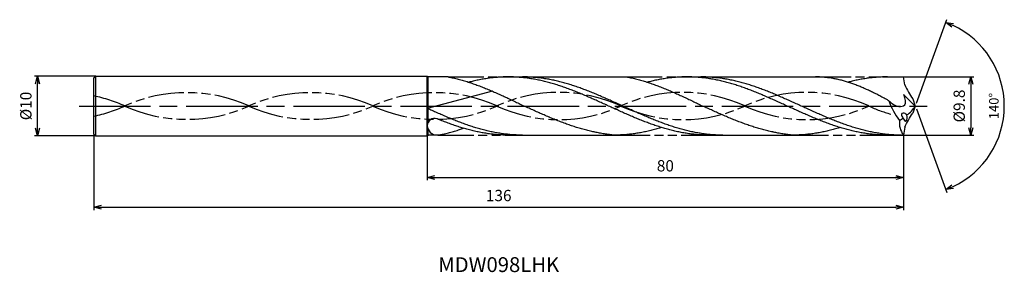
# Model space of a CAD drawing. Extents: x -150 to 15, y -28 to 15.
import ezdxf
from ezdxf.enums import TextEntityAlignment as Align

# ---------------------------------------------------------------- set-up
doc = ezdxf.new("R2010")
doc.units = 0
doc.linetypes.add('AM_ISO08W050', pattern=[18, 12, -1.5, 3, -1.5])
doc.linetypes.add('AM_ISO09W050', pattern=[22.5, 12, -1.5, 3, -1.5, 3, -1.5])
doc.layers.get('0').update_dxf_attribs({"linetype": 'CONTINUOUS'})
doc.layers.get('DEFPOINTS').update_dxf_attribs({"linetype": 'CONTINUOUS'})
for name, color, linetype in [('AM_0', 7, 'CONTINUOUS'), ('AM_11', 3, 'AM_ISO09W050'), ('AM_5', 3, 'CONTINUOUS'), ('AM_6', 2, 'CONTINUOUS'), ('AM_7', 4, 'AM_ISO08W050')]:
    doc.layers.add(name, color=color, linetype=linetype)
doc.styles.add('ASAMI', font='simplex.shx', dxfattribs={"bigfont": 'EXTFONT.SHX'})
doc.styles.get("Standard").update_dxf_attribs({"font": 'simplex.shx', "bigfont": 'EXTFONT.SHX'})
doc.dimstyles.new('AM_JIS$0', dxfattribs={"dimscale": 0.5, "dimtxt": 3.8, "dimasz": 2.5, "dimexe": 1, "dimexo": 0, "dimgap": 1.5, "dimtad": 3, "dimzin": 1, "dimtxsty": 'STANDARD', "dimblk": 'OPEN30', "dimcen": 0, "dimclrd": 3, "dimclre": 3, "dimclrt": 2, "dimaunit": 1, "dimazin": 3, "dimtp": 0.1, "dimtm": 0.1, "dimtfac": 0.71, "dimtmove": 0, "dimatfit": 3})
doc.dimstyles.new('AM_JIS$2', dxfattribs={"dimscale": 0.5, "dimtxt": 3.2, "dimasz": 2.5, "dimexe": 1, "dimexo": 1, "dimgap": 1.5, "dimtad": 3, "dimdec": 3, "dimtxsty": 'ASAMI', "dimblk": 'OPEN30', "dimcen": 0, "dimclrd": 256, "dimclre": 256, "dimclrt": 2, "dimazin": 3, "dimtp": 0.1, "dimtm": 0.1, "dimtfac": 0.71, "dimtdec": 3, "dimtmove": 0, "dimatfit": 3, "dimtzin": 0})

# ---------------------------------------------------------------- blocks, each defined once
blk = doc.blocks.new('_OPEN30')
at = {"color": 0}
for p, q in [((-1, 0.27), (0, 0)), ((0, 0), (-1, -0.27)), ((0, 0), (-1, 0))]:
    blk.add_line(p, q, dxfattribs=at)
blk = doc.blocks.new('*D5')
at = {"layer": 'AM_5', "color": 3}
for p, q in [((-138, -4.72), (-138, -17.5)), ((-2, -4.9), (-2, -17.5)), ((-136.75, -17), (-3.25, -17))]:
    blk.add_line(p, q, dxfattribs=at)
at = {"layer": 'DEFPOINTS', "color": 0}
for p in [(-138, -4.72), (-2, -4.9), (-2, -17)]:
    blk.add_point(p, dxfattribs=at)
at = {"layer": 'AM_5', "color": 3, "xscale": 1.25, "yscale": 1.25, "zscale": 1.25, "rotation": 180}
blk.add_blockref('_OPEN30', (-138, -17), dxfattribs=at)
at = {"layer": 'AM_5', "color": 3, "xscale": 1.25, "yscale": 1.25, "zscale": 1.25}
blk.add_blockref('_OPEN30', (-2, -17), dxfattribs=at)
at = {"layer": 'AM_5', "color": 2, "insert": (-70, -15.3), "char_height": 1.9, "attachment_point": 5}
blk.add_mtext('136', dxfattribs=at)
blk = doc.blocks.new('*D6')
at = {"layer": 'AM_5', "color": 3}
for p, q in [((-2, -4.9), (-2, -12.5)), ((-82, -5), (-82, -12.5)), ((-80.75, -12), (-3.25, -12))]:
    blk.add_line(p, q, dxfattribs=at)
at = {"layer": 'DEFPOINTS', "color": 0}
for p in [(-2, -4.9), (-82, -5), (-2, -12)]:
    blk.add_point(p, dxfattribs=at)
at = {"layer": 'AM_5', "color": 3, "xscale": 1.25, "yscale": 1.25, "zscale": 1.25, "rotation": 180}
blk.add_blockref('_OPEN30', (-82, -12), dxfattribs=at)
at = {"layer": 'AM_5', "color": 3, "xscale": 1.25, "yscale": 1.25, "zscale": 1.25}
blk.add_blockref('_OPEN30', (-2, -12), dxfattribs=at)
at = {"layer": 'AM_5', "color": 2, "insert": (-42, -10.3), "char_height": 1.9, "attachment_point": 5}
blk.add_mtext('80', dxfattribs=at)
blk = doc.blocks.new('*D7')
at = {"layer": 'AM_5', "color": 3}
for p, q in [((-137.71, 5), (-148, 5)), ((-147.5, -3.75), (-147.5, 3.75)), ((-137.71, -5), (-148, -5))]:
    blk.add_line(p, q, dxfattribs=at)
at = {"layer": 'DEFPOINTS', "color": 0}
for p in [(-147.5, 5), (-137.71, 5), (-137.71, -5)]:
    blk.add_point(p, dxfattribs=at)
at = {"layer": 'AM_5', "color": 3, "xscale": 1.25, "yscale": 1.25, "zscale": 1.25}
for p, rotation in [((-147.5, 5), 90.00000000000016), ((-147.5, -5), 270.0000000000001)]:
    blk.add_blockref('_OPEN30', p, dxfattribs=dict(at, rotation=rotation))
at = {"layer": 'AM_5', "color": 2, "insert": (-149.2, 0), "char_height": 1.9, "attachment_point": 5, "rotation": 90}
blk.add_mtext('%%c10', dxfattribs=at)
blk = doc.blocks.new('*D8')
at = {"layer": 'AM_5'}
for p, q in [((0.17, 0.47), (5.28, 14.52)), ((0.17, -0.47), (5.28, -14.52))]:
    blk.add_line(p, q, dxfattribs=at)
blk.add_arc((0, 0), 14.95, 294.7921, 65.2079, dxfattribs=at)
at = {"layer": 'DEFPOINTS', "color": 0}
for p in [(-0.44, 1.21), (0, 0), (0, 0), (-0.44, -1.21), (13.73, -5.92)]:
    blk.add_point(p, dxfattribs=at)
at = {"layer": 'AM_5', "xscale": 1.25, "yscale": 1.25, "zscale": 1.25}
for p, rotation in [((5.11, 14.05), 157.6039336901951), ((5.11, -14.05), 202.3960663098077)]:
    blk.add_blockref('_OPEN30', p, dxfattribs=dict(at, rotation=rotation))
at = {"layer": 'AM_5', "color": 2, "insert": (13.4, 0), "char_height": 1.6, "attachment_point": 5, "rotation": 90, "style": 'ASAMI'}
blk.add_mtext('140°', dxfattribs=at)
blk = doc.blocks.new('*D9')
at = {"layer": 'AM_5', "color": 3}
for p, q in [((-2, 4.9), (9.82, 4.9)), ((9.32, 3.65), (9.32, -3.65)), ((-2, -4.9), (9.82, -4.9))]:
    blk.add_line(p, q, dxfattribs=at)
at = {"layer": 'DEFPOINTS', "color": 0}
for p in [(-2, 4.9), (-2, -4.9), (9.32, -4.9)]:
    blk.add_point(p, dxfattribs=at)
at = {"layer": 'AM_5', "color": 3, "xscale": 1.25, "yscale": 1.25, "zscale": 1.25}
for p, rotation in [((9.32, 4.9), 90.00000000000017), ((9.32, -4.9), 270.0000000000001)]:
    blk.add_blockref('_OPEN30', p, dxfattribs=dict(at, rotation=rotation))
at = {"layer": 'AM_5', "color": 2, "insert": (7.62, 0), "char_height": 1.9, "attachment_point": 5, "rotation": 90}
blk.add_mtext('%%c9.8', dxfattribs=at)

msp = doc.modelspace()

# ---------------------------------------------------------------- linework, layer by layer
at = {"layer": 'AM_0', "ltscale": 0.5}
for p, q in [((-138, 4.72), (-137.71, 5)), ((-137.71, -5), (-137.71, 5)), ((-138, -4.72), (-138, 4.72)), ((-38.38, 4.9), (-16.79, 4.9)), ((-4.7, 4.9), (-2, 4.9)), ((-1.77, 3.57), (-2, 4.9)), ((-71.04, 2.48), (-82, -0.4)), ((0, 0), (-1.91, 1.86)), ((-138, -4.72), (-137.71, -5)), ((-80.18, -4.9), (-81.83, -4.9)), ((-68.38, -4.9), (-50.57, -4.9)), ((-34.7, -4.9), (-20.57, -4.9)), ((-4.7, -4.9), (-2, -4.9)), ((-1.77, -3.57), (-2, -4.9))]:
    msp.add_line(p, q, dxfattribs=at)
at = {"layer": 'AM_0'}
for p, q in [((-137.71, 5), (-82, 5)), ((-82, -5), (-82, 5)), ((-82, 5), (-81.83, 4.9)), ((-81.83, -0.35), (-81.83, 4.9)), ((-78.51, 4.9), (-81.83, 4.9)), ((-68.38, 4.9), (-48.51, 4.9)), ((-0.44, 1.21), (0, 0)), ((0, 0), (-0.44, -1.21)), ((-81.83, -2.7), (-81.83, -0.47)), ((-82, -5), (-81.83, -4.9)), ((-81.83, -4.9), (-81.83, -3.99)), ((-137.71, -5), (-82, -5))]:
    msp.add_line(p, q, dxfattribs=at)
at = {"layer": 'AM_0', "ltscale": 0.5}
for centre, major_axis, ratio, start_param, end_param in [((8.18, 7.62), (-7.59, 7.59), 1, 1.17133, 1.424984), ((3.92, 4.83), (0, 10.63), 0.846498, 1.951258, 2.322034), ((-7.31, 9.32), (-5.54, 11.01), 0.566906, 3.199675, 3.483638), ((-1.72, -1.74), (-0.576, 0.444), 0.532977, 4.59263, 7.73607), ((-1.72, -1.74), (-0.11, 0.806), 0.426584, 1.83574, 4.971082), ((-80.75, -3.32), (1.23, 0.25), 0.982282, 1.084613, 2.912559), ((-80.33, -3.27), (-1.67, 0.01), 0.979724, 0.018143, 1.577416), ((4.57, -2.38), (7.23, 0.84), 0.683213, 2.980407, 3.499628), ((-7.05, 8.22), (6.92, 11.27), 0.819746, 4.175163, 4.235093)]:
    msp.add_ellipse(centre, major_axis=major_axis, ratio=ratio, start_param=start_param, end_param=end_param, dxfattribs=at)
at = {"layer": 'AM_0', "ltscale": 0.5, "extrusion": (0, 0, -1)}
msp.add_ellipse((8.18, -7.62), major_axis=(-7.59, -7.59), ratio=1, start_param=1.17133, end_param=1.424984, dxfattribs=at)
at = {"layer": 'AM_0'}
for points, knots in [([(-78.51, 4.9), (-78.43, 4.88), (-78.06, 4.81), (-77.41, 4.67), (-76.58, 4.46), (-75.74, 4.23), (-74.91, 3.97), (-74.07, 3.68), (-73.24, 3.38), (-72.4, 3.05), (-71.57, 2.71), (-70.74, 2.35), (-69.9, 1.98), (-69.07, 1.6), (-68.24, 1.21), (-67.41, 0.81), (-66.58, 0.41), (-66.02, 0.14), (-65.75, 0)], [16.0346, 16.0346, 16.0346, 16.0346, 16.352127, 17.381771, 18.418225, 19.462142, 20.513963, 21.573936, 22.642082, 23.718257, 24.802092, 25.893063, 26.990482, 28.093488, 29.201119, 30.312324, 31.425946, 32.540791, 32.540791, 32.540791, 32.540791]), ([(-34.7, -4.9), (-34.98, -4.9), (-35.54, -4.89), (-36.38, -4.84), (-37.23, -4.77), (-38.07, -4.66), (-38.91, -4.53), (-39.75, -4.37), (-40.6, -4.18), (-41.44, -3.97), (-42.28, -3.73), (-43.12, -3.47), (-43.96, -3.18), (-44.81, -2.88), (-45.65, -2.56), (-46.49, -2.23), (-47.33, -1.88), (-48.17, -1.51), (-49.02, -1.14), (-49.86, -0.77), (-50.7, -0.38), (-51.54, 0), (-52.38, 0.38), (-53.22, 0.77), (-54.07, 1.14), (-54.91, 1.51), (-55.75, 1.88), (-56.59, 2.23), (-57.43, 2.56), (-58.27, 2.88), (-59.12, 3.18), (-59.96, 3.47), (-60.8, 3.73), (-61.64, 3.97), (-62.49, 4.18), (-63.33, 4.37), (-64.17, 4.53), (-65.01, 4.66), (-65.86, 4.77), (-66.7, 4.84), (-67.54, 4.89), (-68.38, 4.91), (-69.23, 4.89), (-70.07, 4.84), (-70.91, 4.77), (-71.75, 4.66), (-72.6, 4.53), (-73.44, 4.37), (-74.24, 4.19), (-74.77, 4.06), (-75.01, 3.99)], [0, 0, 0, 0, 1.010744, 2.022834, 3.037579, 4.056213, 5.079857, 6.1095, 7.145961, 8.189895, 9.241718, 10.301684, 11.369834, 12.446005, 13.529843, 14.620816, 15.718226, 16.821232, 17.928869, 19.040069, 20.153688, 21.268528, 22.38337, 23.496987, 24.608188, 25.715825, 26.818838, 27.916248, 29.00722, 30.091058, 31.167229, 32.235379, 33.295345, 34.347168, 35.391087, 36.427548, 37.457206, 38.480851, 39.499484, 40.514229, 41.52632, 42.537063, 43.547807, 44.559897, 45.574642, 46.593276, 47.616921, 48.646563, 49.683025, 50.585572, 50.585572, 50.585572, 50.585572]), ([(-32.34, -4.9), (-32.9, -4.89), (-33.74, -4.87), (-34.87, -4.77), (-35.71, -4.66), (-36.55, -4.53), (-37.39, -4.37), (-38.24, -4.18), (-39.08, -3.97), (-39.92, -3.73), (-40.76, -3.47), (-41.61, -3.18), (-42.45, -2.88), (-43.29, -2.56), (-44.13, -2.23), (-44.97, -1.88), (-45.82, -1.51), (-46.66, -1.14), (-47.5, -0.77), (-48.34, -0.38), (-49.18, 0), (-50.02, 0.38), (-50.87, 0.77), (-51.71, 1.14), (-52.55, 1.51), (-53.39, 1.88), (-54.23, 2.23), (-55.07, 2.56), (-55.92, 2.88), (-56.76, 3.18), (-57.6, 3.47), (-58.44, 3.73), (-59.28, 3.97), (-60.13, 4.18), (-60.97, 4.37), (-61.81, 4.53), (-62.65, 4.66), (-63.5, 4.77), (-64.34, 4.84), (-65.18, 4.89), (-65.74, 4.9), (-66.02, 4.9)], [0, 0, 0, 0, 1.685415, 2.531036, 3.379898, 4.232935, 5.090971, 5.954688, 6.824621, 7.701152, 8.584457, 9.474582, 10.371391, 11.274589, 12.183733, 13.098242, 14.017413, 14.940444, 15.866444, 16.79446, 17.723494, 18.652527, 19.580543, 20.506543, 21.429574, 22.348746, 23.263254, 24.172398, 25.075602, 25.972411, 26.862536, 27.745842, 28.62236, 29.492293, 30.356011, 31.214046, 32.067083, 32.915958, 33.761578, 34.604987, 35.447273, 35.447273, 35.447273, 35.447273]), ([(-48.51, 4.9), (-48.43, 4.88), (-48.06, 4.81), (-47.41, 4.67), (-46.58, 4.46), (-45.74, 4.23), (-44.91, 3.97), (-44.07, 3.68), (-43.24, 3.38), (-42.4, 3.05), (-41.57, 2.71), (-40.74, 2.35), (-39.9, 1.98), (-39.07, 1.6), (-38.24, 1.21), (-37.41, 0.81), (-36.58, 0.41), (-36.03, 0.14), (-35.75, 0)], [16.0346, 16.0346, 16.0346, 16.0346, 16.352127, 17.381771, 18.418225, 19.462142, 20.513963, 21.573936, 22.642082, 23.718257, 24.802092, 25.893063, 26.990482, 28.093488, 29.201119, 30.312324, 31.425946, 32.540791, 32.540791, 32.540791, 32.540791]), ([(-4.7, -4.9), (-4.98, -4.9), (-5.54, -4.89), (-6.38, -4.84), (-7.23, -4.77), (-8.07, -4.66), (-8.91, -4.53), (-9.75, -4.37), (-10.6, -4.18), (-11.44, -3.97), (-12.28, -3.73), (-13.12, -3.47), (-13.97, -3.18), (-14.81, -2.88), (-15.65, -2.56), (-16.49, -2.23), (-17.33, -1.88), (-18.17, -1.51), (-19.02, -1.14), (-19.86, -0.77), (-20.7, -0.38), (-21.54, 0), (-22.38, 0.38), (-23.22, 0.77), (-24.07, 1.14), (-24.91, 1.51), (-25.75, 1.88), (-26.59, 2.23), (-27.43, 2.56), (-28.28, 2.88), (-29.12, 3.18), (-29.96, 3.47), (-30.8, 3.73), (-31.64, 3.97), (-32.49, 4.18), (-33.33, 4.37), (-34.17, 4.53), (-35.01, 4.66), (-35.86, 4.77), (-36.7, 4.84), (-37.54, 4.89), (-38.38, 4.91), (-39.23, 4.89), (-40.07, 4.84), (-40.91, 4.77), (-41.75, 4.66), (-42.6, 4.53), (-43.44, 4.37), (-44.24, 4.19), (-44.77, 4.06), (-45.01, 3.99)], [0, 0, 0, 0, 1.010744, 2.022834, 3.037579, 4.056213, 5.079857, 6.1095, 7.145961, 8.189895, 9.241718, 10.301684, 11.369834, 12.446005, 13.529843, 14.620816, 15.718226, 16.821232, 17.928869, 19.040069, 20.153688, 21.268528, 22.38337, 23.496987, 24.608188, 25.715825, 26.818838, 27.916248, 29.00722, 30.091058, 31.167229, 32.235379, 33.295345, 34.347168, 35.391087, 36.427548, 37.457206, 38.480851, 39.499484, 40.514229, 41.52632, 42.537063, 43.547807, 44.559897, 45.574642, 46.593276, 47.616921, 48.646563, 49.683025, 50.585572, 50.585572, 50.585572, 50.585572]), ([(-2.34, -4.9), (-2.9, -4.89), (-3.75, -4.87), (-4.87, -4.77), (-5.71, -4.66), (-6.55, -4.53), (-7.39, -4.37), (-8.24, -4.18), (-9.08, -3.97), (-9.92, -3.73), (-10.76, -3.47), (-11.61, -3.18), (-12.45, -2.88), (-13.29, -2.56), (-14.13, -2.23), (-14.97, -1.88), (-15.82, -1.51), (-16.66, -1.14), (-17.5, -0.77), (-18.34, -0.38), (-19.18, 0), (-20.02, 0.38), (-20.87, 0.77), (-21.71, 1.14), (-22.55, 1.51), (-23.39, 1.88), (-24.23, 2.23), (-25.07, 2.56), (-25.92, 2.88), (-26.76, 3.18), (-27.6, 3.47), (-28.44, 3.73), (-29.28, 3.97), (-30.13, 4.18), (-30.97, 4.37), (-31.81, 4.53), (-32.65, 4.66), (-33.5, 4.77), (-34.34, 4.84), (-35.18, 4.89), (-35.74, 4.9), (-36.03, 4.9)], [0, 0, 0, 0, 1.685415, 2.531036, 3.379898, 4.232935, 5.090971, 5.954688, 6.824621, 7.701152, 8.584457, 9.474582, 10.371391, 11.274589, 12.183733, 13.098242, 14.017413, 14.940444, 15.866444, 16.79446, 17.723494, 18.652527, 19.580543, 20.506543, 21.429574, 22.348746, 23.263254, 24.172398, 25.075602, 25.972411, 26.862536, 27.745842, 28.62236, 29.492293, 30.356011, 31.214046, 32.067083, 32.915958, 33.761578, 34.604987, 35.447273, 35.447273, 35.447273, 35.447273]), ([(-53.79, -4.4), (-53.84, -4.39), (-54.18, -4.32), (-54.8, -4.18), (-55.64, -3.97), (-56.49, -3.73), (-57.33, -3.47), (-58.17, -3.18), (-59.01, -2.88), (-59.86, -2.56), (-60.7, -2.23), (-61.54, -1.88), (-62.38, -1.51), (-63.22, -1.14), (-64.06, -0.77), (-64.91, -0.38), (-65.47, -0.13), (-65.75, 0)], [17.174416, 17.174416, 17.174416, 17.174416, 17.381776, 18.418237, 19.462157, 20.513979, 21.573945, 22.642096, 23.718266, 24.802104, 25.893077, 26.990487, 28.093493, 29.20113, 30.31233, 31.425948, 32.54079, 32.54079, 32.54079, 32.54079]), ([(-23.79, -4.4), (-23.85, -4.39), (-24.18, -4.32), (-24.8, -4.18), (-25.65, -3.97), (-26.49, -3.73), (-27.33, -3.47), (-28.17, -3.18), (-29.01, -2.88), (-29.86, -2.56), (-30.7, -2.23), (-31.54, -1.88), (-32.38, -1.51), (-33.22, -1.14), (-34.06, -0.77), (-34.91, -0.38), (-35.47, -0.13), (-35.75, 0)], [17.174416, 17.174416, 17.174416, 17.174416, 17.381776, 18.418237, 19.462157, 20.513979, 21.573945, 22.642096, 23.718266, 24.802104, 25.893077, 26.990487, 28.093493, 29.20113, 30.31233, 31.425948, 32.54079, 32.54079, 32.54079, 32.54079]), ([(-80.18, -4.9), (-80.09, -4.88), (-79.73, -4.81), (-79.08, -4.67), (-78.24, -4.46), (-77.41, -4.23), (-76.63, -3.98), (-76.14, -3.82), (-75.92, -3.74)], [16.034601, 16.034601, 16.034601, 16.034601, 16.352127, 17.381771, 18.418225, 19.462142, 20.513964, 21.34084, 21.34084, 21.34084, 21.34084]), ([(-50.57, -4.9), (-50.85, -4.88), (-51.41, -4.82), (-52.25, -4.7), (-53.04, -4.56), (-53.55, -4.45), (-53.79, -4.4)], [11.272269, 11.272269, 11.272269, 11.272269, 12.283016, 13.295102, 14.309848, 15.182582, 15.182582, 15.182582, 15.182582]), ([(-42.63, -3.62), (-42.75, -3.65), (-43.15, -3.78), (-43.83, -3.97), (-44.67, -4.18), (-45.52, -4.37), (-46.36, -4.53), (-47.2, -4.66), (-48.04, -4.77), (-48.89, -4.84), (-49.73, -4.89), (-50.29, -4.9), (-50.57, -4.9)], [1.58002, 1.58002, 1.58002, 1.58002, 2.030549, 3.082372, 4.126291, 5.162752, 6.192395, 7.21604, 8.234688, 9.249434, 10.261524, 11.272267, 11.272267, 11.272267, 11.272267]), ([(-20.57, -4.9), (-20.85, -4.88), (-21.41, -4.82), (-22.25, -4.7), (-23.04, -4.56), (-23.55, -4.45), (-23.79, -4.4)], [11.272269, 11.272269, 11.272269, 11.272269, 12.283016, 13.295102, 14.309848, 15.182582, 15.182582, 15.182582, 15.182582]), ([(-12.63, -3.62), (-12.75, -3.65), (-13.15, -3.78), (-13.83, -3.97), (-14.67, -4.18), (-15.52, -4.37), (-16.36, -4.53), (-17.2, -4.66), (-18.04, -4.77), (-18.89, -4.84), (-19.73, -4.89), (-20.29, -4.9), (-20.57, -4.9)], [1.58002, 1.58002, 1.58002, 1.58002, 2.030549, 3.082372, 4.126291, 5.162752, 6.192395, 7.21604, 8.234688, 9.249434, 10.261524, 11.272267, 11.272267, 11.272267, 11.272267])]:
    msp.add_open_spline(points, degree=3, knots=knots, dxfattribs=at)
at = {"layer": 'AM_0', "ltscale": 0.5}
for points, knots in [([(-4.44, 0.89), (-4.6, 0.97), (-4.99, 1.18), (-5.61, 1.51), (-6.31, 1.88), (-7.01, 2.23), (-7.71, 2.56), (-8.4, 2.88), (-9.1, 3.18), (-9.8, 3.47), (-10.5, 3.73), (-11.2, 3.97), (-11.9, 4.18), (-12.6, 4.37), (-13.29, 4.53), (-13.99, 4.66), (-14.69, 4.77), (-15.39, 4.84), (-16.09, 4.89), (-16.56, 4.9), (-16.79, 4.9)], [6.846175, 6.846175, 6.846175, 6.846175, 7.604338, 8.711975, 9.814981, 10.912391, 12.003363, 13.087201, 14.163372, 15.231522, 16.291489, 17.343311, 18.38723, 19.423691, 20.453334, 21.476979, 22.495612, 23.510357, 24.522448, 25.533207, 25.533207, 25.533207, 25.533207]), ([(-4.7, 4.9), (-4.98, 4.9), (-5.54, 4.89), (-6.38, 4.84), (-7.23, 4.77), (-8.07, 4.66), (-8.91, 4.53), (-9.75, 4.37), (-10.55, 4.19), (-11.07, 4.06), (-11.31, 4)], [0, 0, 0, 0, 1.010744, 2.022834, 3.037579, 4.056213, 5.079858, 6.1095, 7.145961, 8.030381, 8.030381, 8.030381, 8.030381]), ([(-4.44, 0.89), (-3.94, 0.43), (-3.17, -0.27), (-1.37, 0.07), (-1.71, 1.21), (-1.93, 1.91)], [0, 0, 0, 0, 2.69986, 4.147723, 6.28575, 6.28575, 6.28575, 6.28575]), ([(-66.02, -4.9), (-66.31, -4.9), (-66.87, -4.89), (-67.71, -4.84), (-68.55, -4.77), (-69.4, -4.66), (-70.24, -4.53), (-71.08, -4.37), (-71.92, -4.18), (-72.77, -3.97), (-73.61, -3.73), (-74.45, -3.47), (-75.29, -3.18), (-76.13, -2.88), (-76.98, -2.56), (-77.82, -2.23), (-78.66, -1.88), (-79.5, -1.51), (-80.34, -1.14), (-81.18, -0.77), (-81.73, -0.52), (-82, -0.4)], [0, 0, 0, 0, 0.842286, 1.685695, 2.531316, 3.380177, 4.233214, 5.09125, 5.954968, 6.8249, 7.701419, 8.584724, 9.474856, 10.371653, 11.274863, 12.184007, 13.098515, 14.017687, 14.940717, 15.866718, 16.766071, 16.766071, 16.766071, 16.766071]), ([(-68.38, -4.9), (-68.66, -4.9), (-69.23, -4.89), (-70.07, -4.84), (-70.91, -4.77), (-71.75, -4.66), (-72.6, -4.53), (-73.44, -4.37), (-74.28, -4.18), (-75.12, -3.97), (-75.97, -3.73), (-76.81, -3.47), (-77.65, -3.18), (-78.49, -2.88), (-79.33, -2.56), (-79.97, -2.31), (-80.32, -2.16), (-80.39, -2.13)], [0, 0, 0, 0, 1.010744, 2.022834, 3.037579, 4.056212, 5.079858, 6.1095, 7.145962, 8.189873, 9.241711, 10.301662, 11.369825, 12.445982, 13.529834, 14.620806, 14.905447, 14.905447, 14.905447, 14.905447])]:
    msp.add_open_spline(points, degree=3, knots=knots, dxfattribs=at)
at = {"layer": 'AM_11', "ltscale": 0.5}
for p, q in [((-78.51, 4.9), (-68.38, 4.9)), ((-48.51, 4.9), (-38.38, 4.9)), ((-16.79, 4.9), (-4.7, 4.9)), ((-80.18, -4.9), (-68.38, -4.9)), ((-50.57, -4.9), (-34.7, -4.9)), ((-20.57, -4.9), (-4.7, -4.9))]:
    msp.add_line(p, q, dxfattribs=at)
for centre, major_axis, ratio, start_param, end_param in [((-143.23, -21.2), (-24.42, 0), 0.96, 4.271664, 4.496438), ((-122.4, -21.2), (24.42, 0), 0.96, 1.130072, 2.011521), ((-101.57, -21.2), (-24.42, 0), 0.96, 4.271664, 5.153114), ((-80.73, -21.2), (24.42, 0), 0.96, 1.130072, 2.011521), ((-59.9, -21.64), (-24.42, 0), 0.98, 4.271664, 5.153114), ((-39.07, -21.64), (-24.42, 0), 0.98, 4.271664, 5.153114), ((-18.23, -21.64), (-24.42, 0), 0.98, 4.271664, 5.153114), ((-143.23, 21.2), (-24.42, 0), 0.96, 1.786747, 2.01152), ((-122.4, 21.2), (-24.42, 0), 0.96, 1.130071, 2.01152), ((-101.57, 21.2), (-24.42, 0), 0.96, 1.130071, 2.01152), ((-80.73, 21.2), (-24.42, 0), 0.96, 1.130071, 2.01152), ((-59.9, 21.64), (-24.42, 0), 0.98, 1.130071, 2.01152), ((-39.07, 21.64), (-24.42, 0), 0.98, 1.130071, 2.01152), ((-18.23, 21.64), (-24.42, 0), 0.98, 1.130071, 2.01152), ((2.6, 21.64), (-24.42, 0), 0.98, 1.130071, 1.291801)]:
    msp.add_ellipse(centre, major_axis=major_axis, ratio=ratio, start_param=start_param, end_param=end_param, dxfattribs=at)
at = {"layer": 'AM_7'}
msp.add_line((-140.5, 0), (2.32, 0), dxfattribs=at)

# ---------------------------------------------------------------- texts
at = {"layer": 'AM_6'}
msp.add_text('MDW098LHK', height=2.5, dxfattribs=at).set_placement((-70, -27), align=Align.MIDDLE)

# ---------------------------------------------------------------- dimensions: what is measured, and where the dimension line sits
at = {"layer": 'AM_5'}
dim = msp.add_angular_dim_2l(base=(13.73, -5.92), line1=((-0.44, 1.21), (0, 0)), line2=((0, 0), (-0.44, -1.21)), dimstyle='AM_JIS$2', override={"dimdec": 1, "dimadec": 1}, dxfattribs=at)
dim.commit()
dim.dimension.update_dxf_attribs({"geometry": '*D8', "text_midpoint": (13.4, 0)})
dim = msp.add_linear_dim(base=(-147.5, 5), p1=(-137.71, -5), p2=(-137.71, 5), angle=270, text='%%c<>', dimstyle='AM_JIS$0', override={"dimdec": 0}, dxfattribs=at)
dim.commit()
dim.dimension.update_dxf_attribs({"geometry": '*D7', "text_midpoint": (-147.5, 0), "dimtype": 160})
dim = msp.add_linear_dim(base=(9.32, -4.9), p1=(-2, 4.9), p2=(-2, -4.9), angle=90, text='%%c<>', dimstyle='AM_JIS$0', override={"dimdec": 1}, dxfattribs=at)
dim.commit()
dim.dimension.update_dxf_attribs({"geometry": '*D9', "text_midpoint": (7.62, 0)})
for base, p1, picture, middle in [((-2, -17), (-138, -4.72), '*D5', (-70, -15.3)), ((-2, -12), (-82, -5), '*D6', (-42, -10.3))]:
    dim = msp.add_linear_dim(base=base, p1=p1, p2=(-2, -4.9), angle=0, dimstyle='AM_JIS$0', override={"dimdec": 0}, dxfattribs=at)
    dim.commit()
    dim.dimension.update_dxf_attribs({"geometry": picture, "text_midpoint": middle})

doc.saveas('drawing.dxf')
